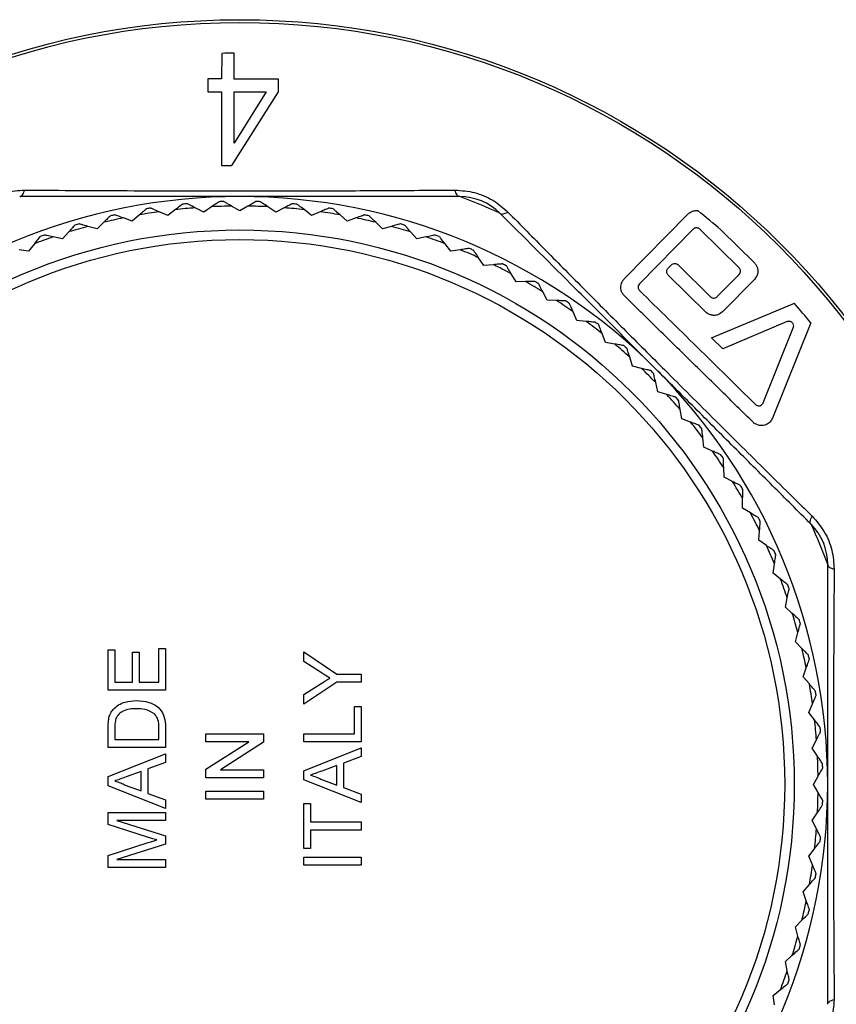
# Model space of a CAD drawing. Extents: x -236 to 729, y -38 to 354.
# Drawn here: x -179 to -93, y 251 to 354 of the extents above; entities that cross this region are included whole.
import ezdxf

# ---------------------------------------------------------------- set-up
doc = ezdxf.new("R2010")
doc.units = 0
doc.layers.get('0').update_dxf_attribs({"linetype": 'CONTINUOUS'})

msp = doc.modelspace()

# ---------------------------------------------------------------- linework, layer by layer
at = {"color": 7, "linetype": 'CONTINUOUS'}
for p, q in [((-157.77, 350.86), (-157.78, 348.18)), ((-156.47, 348.17), (-156.46, 350.88)), ((-159.22, 348.18), (-159.22, 346.84)), ((-157.78, 348.18), (-159.22, 348.18)), ((-151.83, 348.17), (-156.47, 348.17)), ((-151.84, 346.83), (-151.83, 348.17)), ((-159.22, 346.84), (-157.78, 346.84)), ((-157.78, 346.84), (-157.79, 339.13)), ((-156.72, 339.13), (-151.84, 346.83)), ((-153.12, 346.83), (-156.48, 341.47)), ((-156.48, 341.47), (-156.47, 346.83)), ((-156.47, 346.83), (-153.12, 346.83)), ((-157.79, 339.13), (-156.72, 339.13)), ((-178.88, 335.88), (-178.9, 335.88)), ((-132.87, 335.88), (-132.9, 335.88)), ((-158.83, 334.81), (-159.66, 334.26)), ((-155.89, 334.38), (-156.74, 334.88)), ((-155.03, 334.88), (-155.89, 334.38)), ((-152.12, 334.26), (-152.94, 334.81)), ((-166.38, 333.96), (-167.13, 333.32)), ((-163.41, 333.91), (-164.32, 334.29)), ((-162.62, 334.51), (-163.41, 333.91)), ((-159.66, 334.26), (-160.54, 334.7)), ((-151.24, 334.7), (-152.12, 334.26)), ((-148.37, 333.91), (-149.15, 334.51)), ((-147.46, 334.29), (-148.37, 333.91)), ((-144.65, 333.32), (-145.39, 333.96)), ((-128.66, 334.12), (-128.67, 334.14)), ((-115.67, 327.27), (-109.02, 334.04)), ((-170.81, 332.5), (-171.76, 332.76)), ((-170.1, 333.19), (-170.81, 332.5)), ((-167.13, 333.32), (-168.06, 333.64)), ((-143.71, 333.64), (-144.65, 333.32)), ((-140.97, 332.5), (-141.67, 333.19)), ((-140.02, 332.76), (-140.97, 332.5)), ((-173.77, 332.18), (-174.43, 331.45)), ((-137.35, 331.45), (-138.01, 332.18)), ((-108.47, 332.45), (-114.08, 326.75)), ((-103.66, 328.43), (-107.76, 332.46)), ((-105.53, 332.37), (-102.08, 328.97)), ((-177.36, 330.94), (-177.98, 330.17)), ((-174.43, 331.45), (-175.4, 331.65)), ((-136.38, 331.65), (-137.35, 331.45)), ((-133.8, 330.17), (-134.41, 330.94)), ((-177.98, 330.17), (-178.95, 330.31)), ((-132.82, 330.31), (-133.8, 330.17)), ((-130.34, 328.67), (-130.91, 329.48)), ((-129.36, 328.75), (-130.34, 328.67)), ((-111.09, 328.37), (-110.74, 328.72)), ((-110.03, 328.73), (-106.64, 325.4)), ((-126.98, 326.96), (-127.49, 327.81)), ((-107.16, 323.81), (-111.08, 327.66)), ((-105.94, 325.41), (-103.66, 327.72)), ((-126, 326.98), (-126.98, 326.96)), ((-102.06, 327.21), (-105.39, 323.82)), ((-123.74, 325.04), (-124.2, 325.92)), ((-122.75, 325), (-123.74, 325.04)), ((-106.53, 321.09), (-98.12, 324.63)), ((-98.12, 324.63), (-97.88, 324.71)), ((-120.62, 322.92), (-121.02, 323.83)), ((-119.64, 322.82), (-120.62, 322.92)), ((-98.64, 322.79), (-105.37, 319.95)), ((-96.16, 322.66), (-100.16, 312.7)), ((-117.64, 320.61), (-117.99, 321.54)), ((-101.13, 314.3), (-97.99, 322.14)), ((-116.67, 320.45), (-117.64, 320.61)), ((-105.37, 319.95), (-106.53, 321.09)), ((-114.82, 318.12), (-115.1, 319.07)), ((-113.85, 317.89), (-114.82, 318.12)), ((-112.15, 315.45), (-112.38, 316.42)), ((-111.2, 315.17), (-112.15, 315.45)), ((-109.66, 312.63), (-109.82, 313.6)), ((-108.73, 312.28), (-109.66, 312.63)), ((-107.35, 309.65), (-107.45, 310.63)), ((-106.44, 309.25), (-107.35, 309.65)), ((-105.23, 306.53), (-105.27, 307.52)), ((-104.35, 306.07), (-105.23, 306.53)), ((-103.31, 303.29), (-103.29, 304.27)), ((-102.46, 302.78), (-103.31, 303.29)), ((-101.6, 299.93), (-101.52, 300.91)), ((-96.13, 301.6), (-96.15, 301.61)), ((-100.79, 299.36), (-101.6, 299.93)), ((-100.1, 296.47), (-99.96, 297.45)), ((-94.39, 297.37), (-94.39, 297.4)), ((-99.33, 295.86), (-100.1, 296.47)), ((-98.82, 292.92), (-98.62, 293.89)), ((-98.09, 292.26), (-98.82, 292.92)), ((-97.77, 289.3), (-97.51, 290.25)), ((-169.66, 288.45), (-168.96, 288.45)), ((-169.66, 284.22), (-169.66, 288.45)), ((-168.96, 288.45), (-168.96, 285.06)), ((-164.35, 288.6), (-163.66, 288.6)), ((-164.35, 285.06), (-164.35, 288.6)), ((-163.66, 288.6), (-163.66, 284.22)), ((-97.08, 288.6), (-97.77, 289.3)), ((-167.12, 288.22), (-166.42, 288.22)), ((-167.12, 285.06), (-167.12, 288.22)), ((-166.42, 288.22), (-166.42, 285.06)), ((-149.19, 288.23), (-145.74, 285.92)), ((-149.19, 287.23), (-149.19, 288.23)), ((-147.43, 286.11), (-149.19, 287.23)), ((-96.95, 285.62), (-96.63, 286.56)), ((-145.74, 285.92), (-143.19, 285.92)), ((-143.19, 285.92), (-143.19, 285.07)), ((-96.31, 284.88), (-96.95, 285.62)), ((-168.96, 285.06), (-167.12, 285.06)), ((-166.42, 285.06), (-164.35, 285.06)), ((-145.74, 285.07), (-149.19, 282.76)), ((-149.19, 283.77), (-147.36, 284.93)), ((-143.19, 285.07), (-145.74, 285.07)), ((-163.66, 284.22), (-169.66, 284.22)), ((-149.19, 282.76), (-149.19, 283.77)), ((-143.89, 282.53), (-143.19, 282.53)), ((-143.89, 279.68), (-143.89, 282.53)), ((-143.19, 282.53), (-143.19, 278.83)), ((-96.36, 281.9), (-95.98, 282.81)), ((-95.76, 281.12), (-96.36, 281.9)), ((-169.66, 278.22), (-169.66, 280.27)), ((-168.96, 280.28), (-168.96, 279.06)), ((-164.35, 279.06), (-164.35, 280.3)), ((-163.66, 280.37), (-163.66, 278.22)), ((-159.42, 279.68), (-153.42, 279.68)), ((-159.42, 278.83), (-159.42, 279.68)), ((-153.42, 279.68), (-153.42, 278.79)), ((-149.19, 278.83), (-149.19, 279.68)), ((-149.19, 279.68), (-143.89, 279.68)), ((-163.66, 278.22), (-169.66, 278.22)), ((-168.96, 279.06), (-164.35, 279.06)), ((-154.95, 278.83), (-159.42, 278.83)), ((-159.42, 275.96), (-154.95, 278.83)), ((-153.42, 278.79), (-157.9, 275.91)), ((-143.19, 278.83), (-149.19, 278.83)), ((-149.19, 275.81), (-143.19, 278.19)), ((-143.19, 278.19), (-143.19, 277.29)), ((-96.01, 278.15), (-95.57, 279.03)), ((-95.46, 277.33), (-96.01, 278.15)), ((-169.66, 275.2), (-163.66, 277.58)), ((-163.66, 277.58), (-163.66, 276.68)), ((-143.19, 277.29), (-145.04, 276.61)), ((-163.66, 276.68), (-165.5, 276)), ((-145.73, 276.36), (-147.31, 275.77)), ((-145.73, 274.31), (-145.73, 276.36)), ((-145.04, 276.61), (-145.04, 274.05)), ((-169.66, 274.24), (-169.66, 275.2)), ((-166.19, 275.74), (-167.77, 275.16)), ((-166.19, 273.69), (-166.19, 275.74)), ((-165.5, 276), (-165.5, 273.44)), ((-159.42, 275.06), (-159.42, 275.96)), ((-153.42, 275.06), (-159.42, 275.06)), ((-157.9, 275.91), (-153.42, 275.91)), ((-153.42, 275.91), (-153.42, 275.06)), ((-149.19, 274.86), (-149.19, 275.81)), ((-95.89, 274.38), (-95.39, 275.24)), ((-163.66, 271.86), (-169.66, 274.24)), ((-167.86, 274.31), (-166.19, 273.69)), ((-143.19, 272.47), (-149.19, 274.86)), ((-147.39, 274.92), (-145.73, 274.31)), ((-145.04, 274.05), (-143.19, 273.37)), ((-95.39, 273.53), (-95.89, 274.38)), ((-165.5, 273.44), (-163.66, 272.76)), ((-159.42, 273.68), (-153.42, 273.68)), ((-159.42, 272.83), (-159.42, 273.68)), ((-153.42, 273.68), (-153.42, 272.83)), ((-143.19, 273.37), (-143.19, 272.47)), ((-163.66, 272.76), (-163.66, 271.86)), ((-153.42, 272.83), (-159.42, 272.83)), ((-149.19, 272.37), (-148.5, 272.37)), ((-149.19, 267.68), (-149.19, 272.37)), ((-148.5, 272.37), (-148.5, 270.45)), ((-169.66, 270.19), (-169.66, 271.45)), ((-169.66, 271.45), (-163.66, 271.45)), ((-163.66, 271.45), (-163.66, 270.6)), ((-96.01, 270.61), (-95.46, 271.44)), ((-165.52, 268.86), (-169.66, 270.19)), ((-168.73, 270.6), (-163.66, 269)), ((-163.66, 270.6), (-168.73, 270.6)), ((-148.5, 270.45), (-143.19, 270.45)), ((-143.19, 270.45), (-143.19, 269.6)), ((-95.57, 269.73), (-96.01, 270.61)), ((-163.66, 269), (-163.66, 268.12)), ((-148.5, 269.6), (-148.5, 267.68)), ((-143.19, 269.6), (-148.5, 269.6)), ((-169.66, 266.95), (-165.45, 268.29)), ((-163.66, 268.12), (-168.73, 266.53)), ((-169.66, 265.68), (-169.66, 266.95)), ((-148.5, 267.68), (-149.19, 267.68)), ((-96.36, 266.86), (-95.76, 267.65)), ((-95.98, 265.95), (-96.36, 266.86)), ((-168.73, 266.53), (-163.66, 266.53)), ((-163.66, 266.53), (-163.66, 265.68)), ((-149.19, 266.76), (-143.19, 266.76)), ((-149.19, 265.91), (-149.19, 266.76)), ((-143.19, 265.91), (-149.19, 265.91)), ((-143.19, 266.76), (-143.19, 265.91)), ((-163.66, 265.68), (-169.66, 265.68)), ((-96.95, 263.14), (-96.31, 263.89)), ((-96.63, 262.21), (-96.95, 263.14)), ((-97.77, 259.46), (-97.08, 260.17)), ((-97.51, 258.51), (-97.77, 259.46)), ((-98.82, 255.84), (-98.09, 256.5)), ((-98.62, 254.87), (-98.82, 255.84)), ((-100.1, 252.29), (-99.33, 252.91)), ((-99.96, 251.32), (-100.1, 252.29)), ((-94.39, 251.37), (-94.39, 251.39))]:
    msp.add_line(p, q, dxfattribs=at)
at = {"color": 7, "linetype": 'CONTINUOUS', "flags": 128}
for points in [[(-178.88, 335.88), (-178.81, 335.89), (-178.74, 335.93), (-178.68, 335.98), (-178.61, 336.06), (-178.55, 336.15), (-178.5, 336.27), (-178.44, 336.4), (-178.4, 336.55)], [(-132.9, 335.88), (-132.97, 335.89), (-133.03, 335.93), (-133.1, 335.98), (-133.16, 336.06), (-133.22, 336.15), (-133.28, 336.27), (-133.33, 336.4), (-133.38, 336.55)], [(-128.66, 334.12), (-128.6, 334.08), (-128.53, 334.06), (-128.44, 334.05), (-128.35, 334.06), (-128.24, 334.09), (-128.11, 334.13), (-127.98, 334.19), (-127.84, 334.26)], [(-96.15, 301.61), (-96.19, 301.67), (-96.21, 301.74), (-96.22, 301.83), (-96.21, 301.92), (-96.18, 302.03), (-96.14, 302.16), (-96.08, 302.29), (-96.01, 302.43)], [(-94.39, 297.37), (-94.38, 297.3), (-94.34, 297.24), (-94.29, 297.17), (-94.21, 297.11), (-94.12, 297.05), (-94, 296.99), (-93.87, 296.94), (-93.72, 296.89)], [(-94.39, 251.39), (-94.38, 251.46), (-94.34, 251.53), (-94.29, 251.59), (-94.21, 251.66), (-94.12, 251.72), (-94, 251.77), (-93.87, 251.83), (-93.72, 251.87)]]:
    msp.add_lwpolyline(points, dxfattribs=at)
at = {"color": 7, "linetype": 'CONTINUOUS'}
for radius in [80, 79.71, 58, 57]:
    msp.add_circle((-155.89, 274.38), radius, dxfattribs=at)
for centre, radius, start, end in [((-155.89, 274.38), 76.5, 90.4306, 91.412), ((-155.89, 274.38), 61.5, 90, 135), ((-155.89, 274.38), 61.5, 45, 90), ((-155.89, 274.38), 65.67, 65.5173, 69.4827), ((-132.9, 329.88), 6, 45.2497, 89.7503), ((-155.89, 274.38), 61, 95.1889, 95.6111), ((-155.89, 274.38), 60.5, 90.8103, 92.7897), ((-155.89, 274.38), 61, 91.5889, 92.0111), ((-155.89, 274.38), 60.5, 87.2103, 89.1897), ((-155.89, 274.38), 61, 87.9889, 88.4111), ((-155.89, 274.38), 61, 84.3889, 84.8111), ((-155.89, 274.38), 61, 102.3889, 102.8111), ((-155.89, 274.38), 60.5, 98.0103, 99.9897), ((-155.89, 274.38), 61, 98.7889, 99.2111), ((-155.89, 274.38), 60.5, 94.4103, 96.3897), ((-155.89, 274.38), 60.5, 83.6103, 85.5897), ((-155.89, 274.38), 60.5, 80.0103, 81.9897), ((-155.89, 274.38), 61, 80.7889, 81.2111), ((-155.89, 274.38), 61, 77.1889, 77.6111), ((-155.89, 274.38), 76.8, 49.0314, 51.4024), ((-155.89, 274.38), 60.5, 105.2103, 107.1897), ((-155.89, 274.38), 61, 105.9889, 106.4111), ((-155.89, 274.38), 60.5, 101.6103, 103.5897), ((-155.89, 274.38), 60.5, 76.4103, 78.3897), ((-155.89, 274.38), 60.5, 72.8103, 74.7897), ((-155.89, 274.38), 61, 73.5889, 74.0111), ((-155.89, 274.38), 61, 109.5889, 110.0111), ((-155.89, 274.38), 61, 69.9889, 70.4111), ((-155.89, 274.38), 60.5, 108.8103, 110.7897), ((-155.89, 274.38), 60.5, 69.2103, 71.1897), ((-155.89, 274.38), 60.5, 65.6103, 67.5897), ((-155.89, 274.38), 61, 66.3889, 66.8111), ((-155.89, 274.38), 60.5, 62.0103, 63.9897), ((-155.89, 274.38), 61, 62.7889, 63.2111), ((-155.89, 274.38), 60.5, 58.4103, 60.3897), ((-155.89, 274.38), 61, 59.1889, 59.6111), ((-155.89, 274.38), 60.5, 54.8103, 56.7897), ((-155.89, 274.38), 61, 55.5889, 56.0111), ((-155.89, 274.38), 76.8, 38.9495, 40.9466), ((-155.89, 274.38), 60.5, 51.2103, 53.1897), ((-155.89, 274.38), 61, 51.9889, 52.4111), ((-155.89, 274.38), 60.5, 47.6103, 49.5897), ((-155.89, 274.38), 61, 48.3889, 48.8111), ((-155.89, 274.38), 60.5, 44.0103, 45.9897), ((-155.89, 274.38), 61, 44.7889, 45.2111), ((-155.89, 274.38), 61.5, 0, 45), ((-155.89, 274.38), 60.5, 40.4103, 42.3897), ((-155.89, 274.38), 61, 41.1889, 41.6111), ((-155.89, 274.38), 60.5, 36.8103, 38.7897), ((-155.89, 274.38), 61, 37.5889, 38.0111), ((-155.89, 274.38), 60.5, 33.2103, 35.1897), ((-155.89, 274.38), 61, 33.9889, 34.4111), ((-155.89, 274.38), 60.5, 29.6103, 31.5897), ((-155.89, 274.38), 61, 30.3889, 30.8111), ((-155.89, 274.38), 60.5, 26.0103, 27.9897), ((-155.89, 274.38), 61, 26.7889, 27.2111), ((-155.89, 274.38), 65.67, 20.5173, 24.4827), ((-100.39, 297.37), 6, 0.2497, 44.7503), ((-155.89, 274.38), 60.5, 22.4103, 24.3897), ((-155.89, 274.38), 61, 23.1889, 23.6111), ((-155.89, 274.38), 60.5, 18.8103, 20.7897), ((-155.89, 274.38), 61, 19.5889, 20.0111), ((-155.89, 274.38), 60.5, 15.2103, 17.1897), ((-155.89, 274.38), 61, 15.9889, 16.4111), ((-155.89, 274.38), 60.5, 11.6103, 13.5897), ((-155.89, 274.38), 61, 12.3889, 12.8111), ((-155.89, 274.38), 60.5, 8.0103, 9.9897), ((-155.89, 274.38), 61, 8.7889, 9.2111), ((-155.89, 274.38), 60.5, 4.4103, 6.3897), ((-155.89, 274.38), 61, 5.1889, 5.6111), ((-155.89, 274.38), 60.5, 0.8103, 2.7897), ((-155.89, 274.38), 61, 1.5889, 2.0111), ((-155.89, 274.38), 61.5, 315, 0), ((-155.89, 274.38), 60.5, 357.2103, 359.1897), ((-155.89, 274.38), 61, 357.9889, 358.4111), ((-155.89, 274.38), 60.5, 353.6103, 355.5897), ((-155.89, 274.38), 61, 354.3889, 354.8111), ((-155.89, 274.38), 60.5, 350.0103, 351.9897), ((-155.89, 274.38), 61, 350.7889, 351.2111), ((-155.89, 274.38), 60.5, 346.4103, 348.3897), ((-155.89, 274.38), 61, 347.1889, 347.6111), ((-155.89, 274.38), 60.5, 342.8103, 344.7897), ((-155.89, 274.38), 61, 343.5889, 344.0111), ((-155.89, 274.38), 60.5, 339.2103, 341.1897), ((-155.89, 274.38), 61, 339.9889, 340.4111)]:
    msp.add_arc(centre, radius, start, end, dxfattribs=at)
for points, knots in [([(-183.93, 334.26), (-183.42, 334.71), (-182.39, 335.6), (-180.39, 336.42), (-179.06, 336.51), (-178.4, 336.55)], [0, 0, 0, 0, 0.340314, 0.670262, 1, 1, 1, 1]), ([(-155.89, 335.88), (-158.8, 335.88), (-164.63, 335.88), (-172.3, 335.88), (-177.03, 335.88), (-178.88, 335.88)], [0, 0, 0, 0, 0.376711, 0.7558, 1, 1, 1, 1]), ([(-178.4, 336.55), (-176.51, 336.54), (-172.74, 336.52), (-166.87, 336.49), (-160.85, 336.47), (-155.49, 336.47), (-149.62, 336.47), (-143.24, 336.49), (-137.43, 336.53), (-134.18, 336.55), (-133.38, 336.55)], [0, 0, 0, 0, 0.129378, 0.25872, 0.392043, 0.525345, 0.608747, 0.775773, 0.94499, 1, 1, 1, 1]), ([(-132.9, 335.88), (-134.82, 335.88), (-139.56, 335.88), (-147.24, 335.88), (-153, 335.88), (-155.89, 335.88)], [0, 0, 0, 0, 0.253351, 0.625584, 1, 1, 1, 1]), ([(-133.38, 336.55), (-132.69, 336.5), (-131.34, 336.41), (-129.35, 335.57), (-128.34, 334.7), (-127.84, 334.26)], [0, 0, 0, 0, 0.340314, 0.6702619, 1, 1, 1, 1]), ([(-161.85, 335.09), (-161.86, 335.09), (-161.87, 335.08), (-161.98, 334.99), (-162.22, 334.81), (-162.47, 334.62), (-162.62, 334.51)], [0, 0, 0, 0, 0.135693, 0.301176, 0.551483, 1, 1, 1, 1]), ([(-160.54, 334.7), (-160.75, 334.81), (-161.03, 334.95), (-161.3, 335.08), (-161.39, 335.13), (-161.4, 335.13), (-161.4, 335.13)], [0, 0, 0, 0, 0.536852, 0.716225, 0.897218, 1, 1, 1, 1]), ([(-158.03, 335.34), (-158.03, 335.34), (-158.05, 335.33), (-158.16, 335.26), (-158.42, 335.09), (-158.67, 334.92), (-158.83, 334.81)], [0, 0, 0, 0, 0.135693, 0.301176, 0.551483, 1, 1, 1, 1]), ([(-156.74, 334.88), (-156.95, 334.99), (-157.22, 335.15), (-157.47, 335.3), (-157.57, 335.35), (-157.58, 335.36), (-157.58, 335.36)], [0, 0, 0, 0, 0.536852, 0.716225, 0.897218, 1, 1, 1, 1]), ([(-154.2, 335.36), (-154.2, 335.36), (-154.22, 335.35), (-154.33, 335.28), (-154.6, 335.13), (-154.86, 334.97), (-155.03, 334.88)], [0, 0, 0, 0, 0.135693, 0.301176, 0.551482, 1, 1, 1, 1]), ([(-152.94, 334.81), (-153.14, 334.94), (-153.4, 335.12), (-153.65, 335.28), (-153.74, 335.34), (-153.74, 335.34), (-153.75, 335.34)], [0, 0, 0, 0, 0.536851, 0.716225, 0.897218, 1, 1, 1, 1]), ([(-150.37, 335.13), (-150.38, 335.13), (-150.39, 335.12), (-150.51, 335.06), (-150.79, 334.93), (-151.06, 334.79), (-151.24, 334.7)], [0, 0, 0, 0, 0.135693, 0.301175, 0.551482, 1, 1, 1, 1]), ([(-149.15, 334.51), (-149.34, 334.65), (-149.59, 334.84), (-149.83, 335.02), (-149.91, 335.08), (-149.92, 335.09), (-149.92, 335.09)], [0, 0, 0, 0, 0.536851, 0.716225, 0.897218, 1, 1, 1, 1]), ([(-169.41, 333.86), (-169.42, 333.86), (-169.43, 333.85), (-169.53, 333.75), (-169.75, 333.54), (-169.96, 333.33), (-170.1, 333.19)], [0, 0, 0, 0, 0.135693, 0.301176, 0.551483, 1, 1, 1, 1]), ([(-168.06, 333.64), (-168.29, 333.72), (-168.58, 333.83), (-168.86, 333.92), (-168.96, 333.96), (-168.97, 333.96), (-168.98, 333.96)], [0, 0, 0, 0, 0.536851, 0.716225, 0.897218, 1, 1, 1, 1]), ([(-165.65, 334.6), (-165.66, 334.59), (-165.67, 334.58), (-165.77, 334.49), (-166, 334.29), (-166.23, 334.09), (-166.38, 333.96)], [0, 0, 0, 0, 0.135693, 0.301177, 0.551483, 1, 1, 1, 1]), ([(-164.32, 334.29), (-164.54, 334.38), (-164.83, 334.51), (-165.1, 334.62), (-165.19, 334.66), (-165.2, 334.66), (-165.21, 334.67)], [0, 0, 0, 0, 0.536852, 0.716225, 0.897218, 1, 1, 1, 1]), ([(-146.57, 334.67), (-146.57, 334.66), (-146.59, 334.66), (-146.71, 334.6), (-147, 334.49), (-147.28, 334.37), (-147.46, 334.29)], [0, 0, 0, 0, 0.135693, 0.301176, 0.551482, 1, 1, 1, 1]), ([(-145.39, 333.96), (-145.57, 334.12), (-145.81, 334.32), (-146.03, 334.52), (-146.11, 334.59), (-146.12, 334.59), (-146.12, 334.6)], [0, 0, 0, 0, 0.536851, 0.716225, 0.897218, 1, 1, 1, 1]), ([(-142.8, 333.96), (-142.81, 333.96), (-142.82, 333.95), (-142.95, 333.91), (-143.24, 333.81), (-143.53, 333.71), (-143.71, 333.64)], [0, 0, 0, 0, 0.135693, 0.301176, 0.551482, 1, 1, 1, 1]), ([(-141.67, 333.19), (-141.84, 333.35), (-142.07, 333.57), (-142.28, 333.78), (-142.35, 333.85), (-142.36, 333.86), (-142.36, 333.86)], [0, 0, 0, 0, 0.536852, 0.716225, 0.897218, 1, 1, 1, 1]), ([(-112.4, 317.87), (-113.88, 319.35), (-116.85, 322.32), (-122.29, 327.76), (-126.21, 331.68), (-128.66, 334.12)], [0, 0, 0, 0, 0.271656, 0.54423, 1, 1, 1, 1]), ([(-127.84, 334.26), (-126.52, 332.92), (-123.87, 330.23), (-119.74, 326.06), (-115.5, 321.8), (-111.7, 318), (-107.55, 313.85), (-103.03, 309.36), (-98.9, 305.27), (-96.58, 302.99), (-96.01, 302.43)], [0, 0, 0, 0, 0.129378, 0.25872, 0.392043, 0.525345, 0.608747, 0.775773, 0.94499, 1, 1, 1, 1]), ([(-109.02, 334.04), (-108.87, 334.16), (-108.62, 334.35), (-108.22, 334.43), (-108.02, 334.41), (-107.98, 334.4)], [0, 0, 0, 0, 0.530778, 0.897561, 1, 1, 1, 1]), ([(-173.12, 332.9), (-173.13, 332.89), (-173.14, 332.88), (-173.23, 332.78), (-173.43, 332.55), (-173.64, 332.33), (-173.77, 332.18)], [0, 0, 0, 0, 0.1356932, 0.3011759, 0.5514825, 1, 1, 1, 1]), ([(-171.76, 332.76), (-171.99, 332.83), (-172.29, 332.91), (-172.57, 332.99), (-172.68, 333.02), (-172.69, 333.02), (-172.69, 333.02)], [0, 0, 0, 0, 0.536852, 0.716224, 0.897218, 1, 1, 1, 1]), ([(-139.09, 333.02), (-139.09, 333.02), (-139.11, 333.02), (-139.24, 332.98), (-139.53, 332.9), (-139.83, 332.82), (-140.02, 332.76)], [0, 0, 0, 0, 0.135693, 0.301176, 0.551483, 1, 1, 1, 1]), ([(-138.01, 332.18), (-138.17, 332.35), (-138.38, 332.59), (-138.57, 332.81), (-138.64, 332.89), (-138.65, 332.89), (-138.65, 332.9)], [0, 0, 0, 0, 0.536852, 0.716225, 0.897218, 1, 1, 1, 1]), ([(-175.4, 331.65), (-175.63, 331.7), (-175.93, 331.77), (-176.22, 331.83), (-176.33, 331.85), (-176.34, 331.85), (-176.34, 331.85)], [0, 0, 0, 0, 0.536852, 0.716225, 0.897218, 1, 1, 1, 1]), ([(-135.44, 331.85), (-135.44, 331.85), (-135.46, 331.85), (-135.59, 331.82), (-135.89, 331.76), (-136.19, 331.69), (-136.38, 331.65)], [0, 0, 0, 0, 0.135693, 0.301176, 0.551482, 1, 1, 1, 1]), ([(-107.76, 332.46), (-107.8, 332.49), (-107.86, 332.54), (-107.99, 332.59), (-108.15, 332.61), (-108.32, 332.57), (-108.42, 332.5), (-108.47, 332.45)], [0, 0, 0, 0, 0.136851, 0.273627, 0.453587, 0.701125, 1, 1, 1, 1]), ([(-176.76, 331.7), (-176.77, 331.69), (-176.78, 331.68), (-176.86, 331.57), (-177.05, 331.34), (-177.24, 331.1), (-177.36, 330.94)], [0, 0, 0, 0, 0.135693, 0.301175, 0.551482, 1, 1, 1, 1]), ([(-134.41, 330.94), (-134.56, 331.13), (-134.76, 331.37), (-134.94, 331.6), (-135, 331.69), (-135.01, 331.7), (-135.01, 331.7)], [0, 0, 0, 0, 0.536853, 0.716225, 0.897218, 1, 1, 1, 1]), ([(-131.87, 330.45), (-131.88, 330.45), (-131.89, 330.45), (-132.03, 330.43), (-132.33, 330.39), (-132.63, 330.34), (-132.82, 330.31)], [0, 0, 0, 0, 0.135693, 0.301176, 0.551482, 1, 1, 1, 1]), ([(-130.91, 329.48), (-131.04, 329.68), (-131.22, 329.94), (-131.39, 330.18), (-131.45, 330.26), (-131.45, 330.27), (-131.46, 330.28)], [0, 0, 0, 0, 0.536852, 0.716225, 0.897218, 1, 1, 1, 1]), ([(-128.39, 328.84), (-128.4, 328.83), (-128.42, 328.83), (-128.55, 328.82), (-128.86, 328.8), (-129.16, 328.77), (-129.36, 328.75)], [0, 0, 0, 0, 0.1356932, 0.301176, 0.5514824, 1, 1, 1, 1]), ([(-127.49, 327.81), (-127.62, 328.01), (-127.78, 328.28), (-127.93, 328.53), (-127.99, 328.62), (-127.99, 328.63), (-127.99, 328.63)], [0, 0, 0, 0, 0.5368523, 0.7162246, 0.8972178, 1, 1, 1, 1]), ([(-110.74, 328.72), (-110.68, 328.77), (-110.58, 328.85), (-110.39, 328.88), (-110.24, 328.86), (-110.12, 328.81), (-110.06, 328.75), (-110.03, 328.73)], [0, 0, 0, 0, 0.337959, 0.565953, 0.738744, 0.878655, 1, 1, 1, 1]), ([(-102.08, 328.97), (-102, 328.89), (-101.86, 328.72), (-101.72, 328.39), (-101.68, 327.98), (-101.79, 327.55), (-101.97, 327.32), (-102.06, 327.21)], [0, 0, 0, 0, 0.14067, 0.280823, 0.4769, 0.747747, 1, 1, 1, 1]), ([(-111.08, 327.66), (-111.11, 327.69), (-111.17, 327.76), (-111.22, 327.9), (-111.24, 328.08), (-111.19, 328.24), (-111.12, 328.33), (-111.09, 328.37)], [0, 0, 0, 0, 0.143878, 0.287145, 0.501041, 0.795664, 1, 1, 1, 1]), ([(-103.66, 327.72), (-103.61, 327.79), (-103.53, 327.89), (-103.51, 328.08), (-103.53, 328.23), (-103.59, 328.35), (-103.64, 328.41), (-103.66, 328.43)], [0, 0, 0, 0, 0.341365, 0.581561, 0.759316, 0.900877, 1, 1, 1, 1]), ([(-125.03, 327), (-125.04, 327), (-125.05, 327), (-125.19, 327), (-125.49, 326.99), (-125.8, 326.99), (-126, 326.98)], [0, 0, 0, 0, 0.1356934, 0.3011763, 0.5514818, 1, 1, 1, 1]), ([(-124.2, 325.92), (-124.31, 326.13), (-124.45, 326.41), (-124.59, 326.67), (-124.64, 326.76), (-124.64, 326.77), (-124.64, 326.77)], [0, 0, 0, 0, 0.536853, 0.7162247, 0.8972177, 1, 1, 1, 1]), ([(-115.66, 325.5), (-115.73, 325.59), (-115.89, 325.77), (-116.02, 326.12), (-116.05, 326.56), (-115.92, 326.97), (-115.74, 327.19), (-115.67, 327.27)], [0, 0, 0, 0, 0.145956, 0.291014, 0.513224, 0.816984, 1, 1, 1, 1]), ([(-114.08, 326.75), (-114.12, 326.69), (-114.21, 326.58), (-114.23, 326.38), (-114.2, 326.22), (-114.14, 326.11), (-114.09, 326.06), (-114.07, 326.04)], [0, 0, 0, 0, 0.3409785, 0.5962993, 0.7794249, 0.9227255, 1, 1, 1, 1]), ([(-114.07, 326.04), (-113.07, 325.06), (-111.06, 323.09), (-108.03, 320.11), (-104.98, 317.11), (-102.96, 315.12), (-101.95, 314.13)], [0, 0, 0, 0, 0.247968, 0.495932, 0.74796, 1, 1, 1, 1]), ([(-121.79, 324.96), (-121.79, 324.96), (-121.81, 324.96), (-121.95, 324.97), (-122.25, 324.98), (-122.56, 324.99), (-122.75, 325)], [0, 0, 0, 0, 0.135693, 0.301176, 0.551483, 1, 1, 1, 1]), ([(-121.02, 323.83), (-121.12, 324.04), (-121.25, 324.33), (-121.37, 324.6), (-121.41, 324.69), (-121.41, 324.7), (-121.42, 324.71)], [0, 0, 0, 0, 0.536853, 0.716225, 0.897218, 1, 1, 1, 1]), ([(-102.2, 312.27), (-103.3, 313.35), (-105.5, 315.52), (-108.86, 318.82), (-112.26, 322.16), (-114.52, 324.38), (-115.66, 325.5)], [0, 0, 0, 0, 0.247437, 0.494856, 0.747425, 1, 1, 1, 1]), ([(-106.64, 325.4), (-106.61, 325.37), (-106.54, 325.31), (-106.41, 325.26), (-106.24, 325.25), (-106.07, 325.29), (-105.98, 325.37), (-105.94, 325.41)], [0, 0, 0, 0, 0.1388163, 0.2772877, 0.4717666, 0.7423437, 1, 1, 1, 1]), ([(-105.39, 323.82), (-105.54, 323.7), (-105.8, 323.49), (-106.28, 323.42), (-106.66, 323.49), (-106.95, 323.63), (-107.1, 323.75), (-107.16, 323.81)], [0, 0, 0, 0, 0.342373, 0.583145, 0.759709, 0.899622, 1, 1, 1, 1]), ([(-118.68, 322.72), (-118.69, 322.72), (-118.7, 322.72), (-118.84, 322.74), (-119.14, 322.77), (-119.44, 322.8), (-119.64, 322.82)], [0, 0, 0, 0, 0.135693, 0.301176, 0.551481, 1, 1, 1, 1]), ([(-117.99, 321.54), (-118.07, 321.76), (-118.18, 322.05), (-118.28, 322.33), (-118.32, 322.43), (-118.32, 322.44), (-118.32, 322.44)], [0, 0, 0, 0, 0.5368512, 0.7162243, 0.8972179, 1, 1, 1, 1]), ([(-97.99, 322.14), (-97.97, 322.2), (-97.94, 322.31), (-97.96, 322.47), (-98.02, 322.59), (-98.1, 322.69), (-98.21, 322.77), (-98.35, 322.82), (-98.51, 322.83), (-98.6, 322.8), (-98.64, 322.79)], [0, 0, 0, 0, 0.187322, 0.301907, 0.398265, 0.495, 0.583669, 0.700122, 0.858292, 1, 1, 1, 1]), ([(-115.72, 320.29), (-115.72, 320.29), (-115.74, 320.29), (-115.87, 320.31), (-116.17, 320.36), (-116.48, 320.42), (-116.67, 320.45)], [0, 0, 0, 0, 0.135693, 0.301176, 0.551483, 1, 1, 1, 1]), ([(-115.1, 319.07), (-115.17, 319.29), (-115.26, 319.59), (-115.34, 319.87), (-115.38, 319.98), (-115.38, 319.99), (-115.38, 319.99)], [0, 0, 0, 0, 0.536852, 0.716225, 0.897218, 1, 1, 1, 1]), ([(-112.91, 317.67), (-112.92, 317.68), (-112.93, 317.68), (-113.07, 317.71), (-113.37, 317.78), (-113.66, 317.85), (-113.85, 317.89)], [0, 0, 0, 0, 0.135693, 0.301176, 0.551483, 1, 1, 1, 1]), ([(-112.38, 316.42), (-112.43, 316.65), (-112.5, 316.95), (-112.57, 317.24), (-112.59, 317.34), (-112.59, 317.35), (-112.6, 317.36)], [0, 0, 0, 0, 0.53685, 0.716225, 0.897218, 1, 1, 1, 1]), ([(-96.15, 301.61), (-97.48, 302.95), (-100.15, 305.62), (-104.2, 309.67), (-108.29, 313.76), (-111.03, 316.5), (-112.4, 317.87)], [0, 0, 0, 0, 0.248796, 0.497575, 0.748792, 1, 1, 1, 1]), ([(-110.28, 314.89), (-110.29, 314.89), (-110.3, 314.9), (-110.43, 314.94), (-110.72, 315.02), (-111.02, 315.11), (-111.2, 315.17)], [0, 0, 0, 0, 0.135693, 0.301176, 0.551484, 1, 1, 1, 1]), ([(-109.82, 313.6), (-109.86, 313.83), (-109.91, 314.14), (-109.96, 314.43), (-109.98, 314.54), (-109.98, 314.55), (-109.98, 314.55)], [0, 0, 0, 0, 0.536852, 0.716225, 0.897217, 1, 1, 1, 1]), ([(-101.95, 314.13), (-101.91, 314.1), (-101.84, 314.04), (-101.69, 313.99), (-101.51, 313.98), (-101.31, 314.06), (-101.19, 314.18), (-101.15, 314.28), (-101.13, 314.3)], [0, 0, 0, 0, 0.118209, 0.235752, 0.41974, 0.665961, 0.915924, 1, 1, 1, 1]), ([(-107.83, 311.95), (-107.83, 311.95), (-107.85, 311.95), (-107.98, 312), (-108.26, 312.11), (-108.55, 312.21), (-108.73, 312.28)], [0, 0, 0, 0, 0.135693, 0.301176, 0.551482, 1, 1, 1, 1]), ([(-100.16, 312.7), (-100.24, 312.56), (-100.4, 312.26), (-100.84, 311.97), (-101.34, 311.88), (-101.79, 311.99), (-102.05, 312.13), (-102.17, 312.24), (-102.2, 312.27)], [0, 0, 0, 0, 0.201225, 0.435882, 0.701243, 0.844088, 0.957446, 1, 1, 1, 1]), ([(-107.45, 310.63), (-107.47, 310.87), (-107.51, 311.18), (-107.54, 311.47), (-107.55, 311.58), (-107.55, 311.59), (-107.55, 311.59)], [0, 0, 0, 0, 0.536851, 0.716226, 0.897218, 1, 1, 1, 1]), ([(-105.56, 308.85), (-105.57, 308.86), (-105.58, 308.86), (-105.71, 308.92), (-105.99, 309.04), (-106.27, 309.17), (-106.44, 309.25)], [0, 0, 0, 0, 0.135693, 0.301176, 0.551483, 1, 1, 1, 1]), ([(-105.27, 307.52), (-105.28, 307.75), (-105.29, 308.07), (-105.3, 308.36), (-105.31, 308.47), (-105.31, 308.48), (-105.31, 308.48)], [0, 0, 0, 0, 0.5368512, 0.7162241, 0.8972179, 1, 1, 1, 1]), ([(-103.5, 305.63), (-103.5, 305.63), (-103.52, 305.64), (-103.64, 305.7), (-103.91, 305.84), (-104.18, 305.98), (-104.35, 306.07)], [0, 0, 0, 0, 0.135693, 0.301176, 0.551482, 1, 1, 1, 1]), ([(-103.29, 304.27), (-103.28, 304.51), (-103.28, 304.83), (-103.27, 305.12), (-103.27, 305.23), (-103.27, 305.24), (-103.27, 305.24)], [0, 0, 0, 0, 0.536852, 0.716224, 0.897218, 1, 1, 1, 1]), ([(-101.64, 302.28), (-101.64, 302.28), (-101.66, 302.29), (-101.78, 302.36), (-102.04, 302.52), (-102.3, 302.67), (-102.46, 302.78)], [0, 0, 0, 0, 0.135693, 0.301176, 0.551482, 1, 1, 1, 1]), ([(-101.52, 300.91), (-101.5, 301.15), (-101.47, 301.46), (-101.45, 301.75), (-101.44, 301.86), (-101.44, 301.87), (-101.43, 301.88)], [0, 0, 0, 0, 0.5368523, 0.7162252, 0.8972177, 1, 1, 1, 1]), ([(-96.01, 302.43), (-95.56, 301.91), (-94.67, 300.89), (-93.85, 298.88), (-93.76, 297.55), (-93.72, 296.89)], [0, 0, 0, 0, 0.340314, 0.670262, 1, 1, 1, 1]), ([(-99.99, 298.81), (-100, 298.82), (-100.01, 298.83), (-100.13, 298.91), (-100.38, 299.08), (-100.63, 299.25), (-100.79, 299.36)], [0, 0, 0, 0, 0.135693, 0.301176, 0.551482, 1, 1, 1, 1]), ([(-99.96, 297.45), (-99.92, 297.68), (-99.88, 297.99), (-99.83, 298.28), (-99.82, 298.39), (-99.82, 298.4), (-99.82, 298.4)], [0, 0, 0, 0, 0.536852, 0.716225, 0.897218, 1, 1, 1, 1]), ([(-94.39, 274.38), (-94.39, 277.29), (-94.39, 283.12), (-94.39, 290.79), (-94.39, 295.52), (-94.39, 297.37)], [0, 0, 0, 0, 0.376711, 0.7558, 1, 1, 1, 1]), ([(-93.72, 296.89), (-93.73, 295), (-93.75, 291.24), (-93.78, 285.37), (-93.8, 279.35), (-93.8, 273.98), (-93.8, 268.11), (-93.78, 261.74), (-93.74, 255.93), (-93.72, 252.67), (-93.72, 251.87)], [0, 0, 0, 0, 0.129378, 0.25872, 0.392043, 0.525345, 0.608747, 0.775773, 0.94499, 1, 1, 1, 1]), ([(-98.57, 295.26), (-98.58, 295.26), (-98.59, 295.27), (-98.7, 295.36), (-98.93, 295.54), (-99.17, 295.73), (-99.33, 295.86)], [0, 0, 0, 0, 0.135693, 0.301175, 0.551482, 1, 1, 1, 1]), ([(-98.62, 293.89), (-98.57, 294.12), (-98.5, 294.43), (-98.44, 294.72), (-98.42, 294.82), (-98.42, 294.83), (-98.42, 294.83)], [0, 0, 0, 0, 0.536852, 0.716225, 0.897218, 1, 1, 1, 1]), ([(-97.37, 291.62), (-97.38, 291.62), (-97.39, 291.63), (-97.49, 291.72), (-97.72, 291.93), (-97.94, 292.13), (-98.09, 292.26)], [0, 0, 0, 0, 0.1356932, 0.3011759, 0.5514825, 1, 1, 1, 1]), ([(-97.51, 290.25), (-97.44, 290.48), (-97.36, 290.79), (-97.28, 291.07), (-97.25, 291.17), (-97.25, 291.18), (-97.25, 291.18)], [0, 0, 0, 0, 0.536852, 0.716224, 0.897218, 1, 1, 1, 1]), ([(-96.41, 287.91), (-96.41, 287.91), (-96.42, 287.92), (-96.52, 288.02), (-96.73, 288.24), (-96.94, 288.46), (-97.08, 288.6)], [0, 0, 0, 0, 0.135693, 0.301176, 0.551483, 1, 1, 1, 1]), ([(-96.63, 286.56), (-96.55, 286.78), (-96.44, 287.08), (-96.35, 287.36), (-96.31, 287.46), (-96.31, 287.47), (-96.31, 287.47)], [0, 0, 0, 0, 0.536851, 0.716225, 0.897218, 1, 1, 1, 1]), ([(-146.47, 285.5), (-146.65, 285.61), (-146.97, 285.82), (-147.29, 286.02), (-147.43, 286.11)], [0, 0, 0, 0, 0.56, 1, 1, 1, 1]), ([(-147.36, 284.93), (-147.19, 285.04), (-146.9, 285.23), (-146.6, 285.41), (-146.47, 285.5)], [0, 0, 0, 0, 0.560001, 1, 1, 1, 1]), ([(-95.67, 284.15), (-95.68, 284.15), (-95.69, 284.16), (-95.78, 284.27), (-95.98, 284.5), (-96.18, 284.73), (-96.31, 284.88)], [0, 0, 0, 0, 0.135693, 0.301177, 0.551483, 1, 1, 1, 1]), ([(-95.98, 282.81), (-95.89, 283.03), (-95.76, 283.32), (-95.65, 283.59), (-95.61, 283.69), (-95.61, 283.7), (-95.6, 283.7)], [0, 0, 0, 0, 0.536852, 0.716225, 0.897218, 1, 1, 1, 1]), ([(-169.14, 282.2), (-168.96, 282.38), (-168.59, 282.73), (-167.74, 283.07), (-167.09, 283.12), (-166.69, 283.14)], [0, 0, 0, 0, 0.279769, 0.559929, 1, 1, 1, 1]), ([(-166.7, 282.29), (-166.94, 282.29), (-167.41, 282.27), (-168.04, 282.09), (-168.56, 281.75), (-168.75, 281.43), (-168.84, 281.27)], [0, 0, 0, 0, 0.280754, 0.560686, 0.780807, 1, 1, 1, 1]), ([(-164.77, 281.72), (-165.1, 281.92), (-165.7, 282.28), (-166.39, 282.29), (-166.7, 282.29)], [0, 0, 0, 0, 0.557452, 1, 1, 1, 1]), ([(-166.69, 283.14), (-166.25, 283.11), (-165.38, 283.05), (-164.25, 282.44), (-163.7, 281.4), (-163.67, 280.71), (-163.66, 280.37)], [0, 0, 0, 0, 0.28084, 0.559952, 0.779069, 1, 1, 1, 1]), ([(-169.66, 280.27), (-169.65, 280.47), (-169.65, 280.82), (-169.59, 281.18), (-169.57, 281.33)], [0, 0, 0, 0, 0.560174, 1, 1, 1, 1]), ([(-169.57, 281.33), (-169.52, 281.51), (-169.43, 281.83), (-169.23, 282.09), (-169.14, 282.2)], [0, 0, 0, 0, 0.559846, 1, 1, 1, 1]), ([(-168.84, 281.27), (-168.88, 281.09), (-168.96, 280.76), (-168.96, 280.43), (-168.96, 280.28)], [0, 0, 0, 0, 0.559255, 1, 1, 1, 1]), ([(-164.35, 280.3), (-164.35, 280.59), (-164.35, 281.11), (-164.64, 281.53), (-164.77, 281.72)], [0, 0, 0, 0, 0.561861, 1, 1, 1, 1]), ([(-95.18, 280.35), (-95.18, 280.35), (-95.19, 280.36), (-95.28, 280.47), (-95.46, 280.72), (-95.65, 280.96), (-95.76, 281.12)], [0, 0, 0, 0, 0.135693, 0.301176, 0.551483, 1, 1, 1, 1]), ([(-95.57, 279.03), (-95.46, 279.25), (-95.32, 279.53), (-95.19, 279.79), (-95.14, 279.89), (-95.14, 279.9), (-95.14, 279.9)], [0, 0, 0, 0, 0.536852, 0.716225, 0.897218, 1, 1, 1, 1]), ([(-94.93, 276.52), (-94.93, 276.53), (-94.94, 276.54), (-95.01, 276.66), (-95.18, 276.91), (-95.35, 277.16), (-95.46, 277.33)], [0, 0, 0, 0, 0.135693, 0.301176, 0.551483, 1, 1, 1, 1]), ([(-167.77, 275.16), (-167.99, 275.08), (-168.39, 274.93), (-168.79, 274.78), (-168.96, 274.72)], [0, 0, 0, 0, 0.560002, 1, 1, 1, 1]), ([(-147.31, 275.77), (-147.53, 275.69), (-147.93, 275.54), (-148.33, 275.4), (-148.5, 275.33)], [0, 0, 0, 0, 0.560002, 1, 1, 1, 1]), ([(-148.5, 275.33), (-148.29, 275.28), (-147.91, 275.17), (-147.55, 275), (-147.39, 274.92)], [0, 0, 0, 0, 0.5599144, 1, 1, 1, 1]), ([(-95.39, 275.24), (-95.28, 275.44), (-95.12, 275.71), (-94.97, 275.97), (-94.92, 276.06), (-94.91, 276.07), (-94.91, 276.07)], [0, 0, 0, 0, 0.536852, 0.716225, 0.897218, 1, 1, 1, 1]), ([(-168.96, 274.72), (-168.75, 274.66), (-168.37, 274.56), (-168.01, 274.38), (-167.86, 274.31)], [0, 0, 0, 0, 0.559915, 1, 1, 1, 1]), ([(-94.39, 251.39), (-94.39, 253.31), (-94.39, 258.06), (-94.39, 265.73), (-94.39, 271.49), (-94.39, 274.38)], [0, 0, 0, 0, 0.2533507, 0.6255837, 1, 1, 1, 1]), ([(-94.91, 272.69), (-94.91, 272.7), (-94.92, 272.71), (-94.99, 272.83), (-95.14, 273.09), (-95.3, 273.36), (-95.39, 273.53)], [0, 0, 0, 0, 0.135693, 0.301176, 0.551482, 1, 1, 1, 1]), ([(-95.46, 271.44), (-95.33, 271.63), (-95.15, 271.9), (-94.99, 272.14), (-94.93, 272.23), (-94.93, 272.24), (-94.93, 272.24)], [0, 0, 0, 0, 0.536851, 0.716225, 0.897218, 1, 1, 1, 1]), ([(-95.14, 268.87), (-95.14, 268.87), (-95.15, 268.88), (-95.21, 269.01), (-95.34, 269.28), (-95.48, 269.55), (-95.57, 269.73)], [0, 0, 0, 0, 0.135693, 0.301175, 0.551482, 1, 1, 1, 1]), ([(-164.56, 268.56), (-164.74, 268.62), (-165.06, 268.71), (-165.38, 268.81), (-165.52, 268.86)], [0, 0, 0, 0, 0.559997, 1, 1, 1, 1]), ([(-165.45, 268.29), (-165.28, 268.35), (-164.99, 268.44), (-164.69, 268.53), (-164.56, 268.56)], [0, 0, 0, 0, 0.560001, 1, 1, 1, 1]), ([(-95.76, 267.65), (-95.62, 267.84), (-95.43, 268.09), (-95.25, 268.32), (-95.19, 268.41), (-95.18, 268.41), (-95.18, 268.42)], [0, 0, 0, 0, 0.536851, 0.716225, 0.897218, 1, 1, 1, 1]), ([(-95.6, 265.06), (-95.61, 265.07), (-95.61, 265.08), (-95.67, 265.21), (-95.78, 265.49), (-95.9, 265.77), (-95.98, 265.95)], [0, 0, 0, 0, 0.135693, 0.301176, 0.551482, 1, 1, 1, 1]), ([(-96.31, 263.89), (-96.15, 264.07), (-95.95, 264.3), (-95.75, 264.53), (-95.68, 264.61), (-95.68, 264.61), (-95.67, 264.62)], [0, 0, 0, 0, 0.536851, 0.716225, 0.897218, 1, 1, 1, 1]), ([(-96.31, 261.29), (-96.31, 261.3), (-96.32, 261.32), (-96.36, 261.45), (-96.46, 261.73), (-96.56, 262.02), (-96.63, 262.21)], [0, 0, 0, 0, 0.135693, 0.301176, 0.551482, 1, 1, 1, 1]), ([(-97.08, 260.17), (-96.92, 260.34), (-96.7, 260.56), (-96.49, 260.77), (-96.42, 260.85), (-96.41, 260.85), (-96.41, 260.86)], [0, 0, 0, 0, 0.536852, 0.716225, 0.897218, 1, 1, 1, 1]), ([(-97.25, 257.58), (-97.25, 257.59), (-97.25, 257.6), (-97.29, 257.73), (-97.37, 258.03), (-97.45, 258.32), (-97.51, 258.51)], [0, 0, 0, 0, 0.135693, 0.301176, 0.551483, 1, 1, 1, 1]), ([(-98.09, 256.5), (-97.92, 256.66), (-97.68, 256.87), (-97.46, 257.07), (-97.38, 257.14), (-97.38, 257.15), (-97.37, 257.15)], [0, 0, 0, 0, 0.536852, 0.716225, 0.897218, 1, 1, 1, 1]), ([(-98.42, 253.93), (-98.42, 253.94), (-98.42, 253.95), (-98.45, 254.09), (-98.51, 254.38), (-98.58, 254.68), (-98.62, 254.87)], [0, 0, 0, 0, 0.135693, 0.301176, 0.551482, 1, 1, 1, 1]), ([(-99.33, 252.91), (-99.14, 253.05), (-98.9, 253.25), (-98.67, 253.43), (-98.58, 253.5), (-98.57, 253.51), (-98.57, 253.51)], [0, 0, 0, 0, 0.536853, 0.716225, 0.897218, 1, 1, 1, 1]), ([(-93.72, 251.87), (-93.77, 251.19), (-93.86, 249.84), (-94.7, 247.84), (-95.57, 246.84), (-96.01, 246.34)], [0, 0, 0, 0, 0.340314, 0.6702619, 1, 1, 1, 1])]:
    msp.add_open_spline(points, degree=3, knots=knots, dxfattribs=at)

doc.saveas('drawing.dxf')
